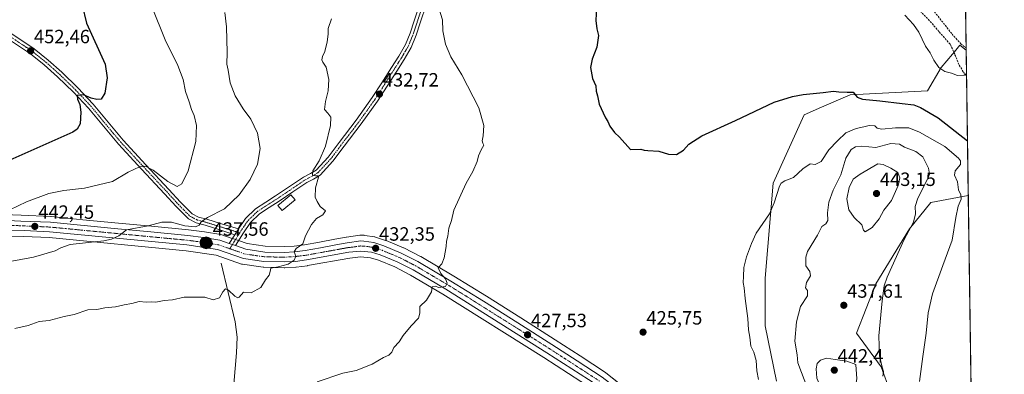
# Model space of a CAD drawing. Units: metres. Extents: x 597019 to 600470, y 4742996 to 4745358.
# Drawn here: x 599944 to 600458, y 4744237 to 4744422 of the extents above; entities that cross this region are included whole.
import ezdxf
from ezdxf.enums import TextEntityAlignment as Align

# ---------------------------------------------------------------- set-up
doc = ezdxf.new("R2010")
doc.units = ezdxf.units.M
doc.header["$MEASUREMENT"] = 0
doc.linetypes.add('TRAZO_Y_PUNTO', pattern=[1, 0.5, -0.25, 0, -0.25])
doc.linetypes.add('TRAZOSX2', pattern=[1.5, 1, -0.5])
for name, color, linetype, lineweight in [('Carretera de calzada única', 19, 'Continuous', 13), ('Carretera de calzada única Cxs', 19, 'Continuous', 13), ('Carretera de calzada única eje', 19, 'TRAZO_Y_PUNTO', 0), ('Carátula', 7, 'Continuous', 5), ('Comarca CxS', 133, 'Continuous', 0), ('Comunidad Autónoma CxS', 142, 'Continuous', 0), ('Corriente artificial lineal', 5, 'TRAZOSX2', 13), ('Corriente natural lineal', 142, 'Continuous', 13), ('Cultivos herbáceos CxS', 92, 'Continuous', 0), ('Curva de nivel maestra', 36, 'Continuous', 30), ('Curva de nivel normal', 36, 'Continuous', 0), ('Edificación', 1, 'Continuous', 13), ('Edificación Cxs', 1, 'Continuous', 13), ('Entidad de ámbito territorial CxS', 92, 'Continuous', 0), ('Municipio CxS', 142, 'Continuous', 0), ('Núcleo urbano', 19, 'Continuous', 0), ('Núcleo urbano CxS', 19, 'Continuous', 0), ('Pista no pavimentada', 254, 'Continuous', 13), ('Pista no pavimentada Cxs', 254, 'Continuous', 0), ('Pista pavimentada eje', 135, 'TRAZO_Y_PUNTO', 0), ('Provincia CxS', 1, 'Continuous', 0), ('Punto de cota en terreno', 7, 'Continuous', 0), ('Punto kilométrico de carretera', 7, 'Continuous', 0), ('Rótulo de punto de cota en terreno', 19, 'Continuous', 0), ('Senda', 19, 'TRAZOSX2', 0), ('Suelo desnudo', 252, 'Continuous', 0), ('Suelo desnudo CxS', 43, 'Continuous', 0)]:
    doc.layers.add(name, color=color, linetype=linetype, lineweight=lineweight)
doc.styles.add('Arial', font='txt', dxfattribs={"height": 0.2})

# ---------------------------------------------------------------- blocks, each defined once
blk = doc.blocks.new('*U160')
at = {"layer": 'Cultivos herbáceos CxS', "color": 92, "linetype": 'Continuous', "lineweight": 0}
for points in [[(600435.53, 4744558.34, 425.85), (600437.76, 4744405.73, 418.65), (600434.47, 4744408.24, 418.79), (600433.1, 4744406.61, 418.9), (600430.89, 4744404, 419.11), (600430.61, 4744403.68, 419.1), (600424.65, 4744396.63, 419.99), (600417.51, 4744384.58, 422.9), (600377.33, 4744382.35, 424.95), (600362.29, 4744375.94, 425.62), (600353.23, 4744372.08, 426), (600337.16, 4744336.37, 429.18), (600332.95, 4744286.93, 431.09), (600332.95, 4744262.12, 430.92), (600338.83, 4744233.23, 430.92)], [(600257.54, 4744231.61, 424.78), (600249.92, 4744237.68, 425.13), (600249.69, 4744237.84, 425.14), (600236.5, 4744246.45, 425.96), (600223.43, 4744254.84, 426.64), (600205.55, 4744266.19, 427.68), (600187.62, 4744277.55, 428.45), (600170.65, 4744287.95, 429.37), (600153.4, 4744298.15, 430.46), (600153.26, 4744298.23, 430.46), (600144.62, 4744302.66, 431.22), (600144.4, 4744302.76, 431.23), (600135.29, 4744306.53, 431.95), (600135.17, 4744306.58, 431.96), (600135.09, 4744306.61, 431.97), (600129.86, 4744308.36, 432.54), (600129.43, 4744308.46, 432.58), (600129.35, 4744308.48, 432.58), (600124.24, 4744309.23, 432.96), (600123.98, 4744309.26, 432.97), (600122.28, 4744309.36, 433.1), (600122.1, 4744309.36, 433.11), (600121.65, 4744309.33, 433.14), (600114.65, 4744308.27, 433.58), (600114.57, 4744308.25, 433.59), (600108.63, 4744307.18, 434.03), (600100.56, 4744305.71, 434.43), (600092.72, 4744304.3, 434.73), (600087.4, 4744303.64, 435.15), (600082.16, 4744303.34, 435.55), (600072.3, 4744303.55, 436.31), (600062.91, 4744304.9, 436.65), (600057.83, 4744306.69, 437.05), (600056.84, 4744307.04, 437.09), (600054.58, 4744307.82, 437.21), (600049.67, 4744309.52, 437.59), (600049.2, 4744309.64, 437.64), (600040.72, 4744311.09, 438.64), (600040.59, 4744311.11, 438.66), (600032.38, 4744312.15, 439.3), (600032.28, 4744312.16, 439.3), (600013.04, 4744313.97, 439.88), (599993.91, 4744315.78, 440.93), (599977.3, 4744317.39, 442.08), (599960.68, 4744319, 442.54), (599960.52, 4744319.01, 442.54), (599945.05, 4744319.67, 443.25), (599931.46, 4744320.31, 444.62)], [(599913.64, 4744308.84, 443.51), (599946.54, 4744308.68, 441.69), (599959.68, 4744308.07, 441.46), (600031.08, 4744301.24, 437.5), (600046.74, 4744298.9, 436.57), (600059.99, 4744294.27, 435.91), (600060.46, 4744294.15, 435.86), (600060.55, 4744294.13, 435.85), (600071.21, 4744292.6, 435.33), (600071.58, 4744292.57, 435.31), (600082.27, 4744292.35, 434.88), (600082.47, 4744292.36, 434.87), (600088.29, 4744292.69, 434.47), (600088.49, 4744292.7, 434.46), (600094.29, 4744293.42, 434.23), (600094.45, 4744293.45, 434.23), (600116.39, 4744297.42, 432.64), (600122.02, 4744298.03, 432.26), (600127.15, 4744297.55, 432.02), (600131.31, 4744296.28, 431.79), (600139.9, 4744292.74, 431.33), (600148.03, 4744288.56, 430.73), (600164.97, 4744278.55, 429.46), (600217.53, 4744245.58, 427.04), (600243.36, 4744228.86, 424.77)], [(600398.07, 4744227.92, 433.71), (600393.47, 4744240.8, 434.79), (600380.59, 4744258.28, 437.38), (600390.71, 4744284.04, 436.3), (600408.19, 4744312.56, 434.84), (600419.23, 4744326.36, 432.9), (600438.86, 4744329.99, 429.07), (600438.86, 4744329.99, 429.07), (600446.26, 4743823.06, 409.6)]]:
    blk.add_polyline3d(points, dxfattribs=at)
blk = doc.blocks.new('*U183')
at = {"layer": 'Curva de nivel normal', "color": 36, "linetype": 'Continuous', "lineweight": 0}
blk.add_polyline3d([(600106.82, 4744422.04, 435), (600105.16, 4744416.98, 435), (600105.12, 4744414.04, 435), (600104.62, 4744410.07, 435), (600103.38, 4744405.07, 435), (600102.21, 4744402.4, 435), (600101.78, 4744400.6, 435), (600102.31, 4744399.48, 435), (600104.04, 4744396.87, 435), (600105.54, 4744390.4, 435), (600105.17, 4744384.56, 435), (600103.8, 4744378.9, 435), (600103.21, 4744374.81, 435), (600105.04, 4744372.8, 435), (600106.52, 4744370.78, 435), (600106.36, 4744366.48, 435), (600103.67, 4744355.64, 435), (600100.49, 4744347.96, 435), (600097.19, 4744342.75, 435), (600096.94, 4744340.6, 435), (600098.49, 4744340.15, 435), (600099.92, 4744340.15, 435), (600100.16, 4744339.49, 435), (600098.5, 4744333.9, 435), (600098.38, 4744329.04, 435), (600099.39, 4744326.8, 435), (600100.95, 4744324.23, 435), (600103.68, 4744322.08, 435), (600102.41, 4744319.96, 435), (600099.07, 4744317.92, 435), (600096.38, 4744314.86, 435), (600093.34, 4744308.95, 435), (600091.97, 4744304.73, 435), (600088.54, 4744302.46, 435), (600087.46, 4744300.61, 435), (600088.2, 4744298.33, 435), (600087.49, 4744296.32, 435), (600084.27, 4744294.23, 435), (600079.03, 4744292.82, 435), (600075.3, 4744292.1, 435), (600074.92, 4744290.4, 435), (600074.4, 4744288.4, 435), (600072.47, 4744285.98, 435), (600070.01, 4744282.05, 435), (600065.07, 4744279.32, 435), (600061.07, 4744279.68, 435), (600058.74, 4744276.94, 435), (600058.06, 4744276.59, 435), (600056.41, 4744277.53, 435), (600053.25, 4744280.71, 435), (600051.7, 4744281.28, 435), (600050.25, 4744279.86, 435), (600048.43, 4744276.63, 435), (600045.15, 4744275.63, 435), (600040.84, 4744277.02, 435), (600036.27, 4744276.96, 435), (600030, 4744277.04, 435), (600024.05, 4744275.71, 435), (600019.68, 4744275.28, 435), (600015.34, 4744274.4, 435), (600012.93, 4744274.53, 435), (600010.22, 4744274.37, 435), (600006.68, 4744274.79, 435), (600002.74, 4744273.73, 435), (599998.74, 4744273.01, 435), (599994.31, 4744272.05, 435), (599988.64, 4744271.54, 435), (599984.51, 4744270.62, 435), (599979.88, 4744270.34, 435), (599972.77, 4744268.06, 435), (599967.58, 4744266.96, 435), (599959.74, 4744264.94, 435), (599954.41, 4744264.33, 435), (599948.74, 4744262.32, 435), (599941.74, 4744260.66, 435)], dxfattribs=at)
blk = doc.blocks.new('*U198')
at = {"layer": 'Curva de nivel normal', "color": 36, "linetype": 'Continuous', "lineweight": 0}
blk.add_polyline3d([(599939.12, 4744322.46, 445), (599947.93, 4744326.7, 445), (599959.45, 4744330.95, 445), (599967.41, 4744332.65, 445), (599978.07, 4744333.74, 445), (599992.74, 4744337.35, 445), (600000.89, 4744342.07, 445), (600006.84, 4744344.85, 445), (600009.93, 4744345.26, 445), (600013.92, 4744343.24, 445), (600021.57, 4744337.19, 445), (600026.36, 4744334.69, 445), (600028.92, 4744336, 445), (600032.19, 4744342.89, 445), (600036.19, 4744358.07, 445), (600036.55, 4744366.4, 445), (600035.24, 4744371.73, 445), (600033.97, 4744374.76, 445), (600032.68, 4744378.8, 445), (600030.76, 4744384.24, 445), (600029.56, 4744390.35, 445), (600026.74, 4744397.73, 445), (600020.17, 4744411.07, 445), (600013.32, 4744427.99, 445)], dxfattribs=at)
blk = doc.blocks.new('*U200')
at = {"layer": 'Curva de nivel normal', "color": 36, "linetype": 'Continuous', "lineweight": 0}
blk.add_polyline3d([(600437.93, 4744393.55, 420), (600436.69, 4744392.75, 420), (600433.27, 4744392.55, 420), (600430.04, 4744393.7, 420), (600426.7, 4744394.58, 420), (600423.51, 4744396.71, 420), (600420.89, 4744400.44, 420), (600418.96, 4744404.29, 420), (600416.46, 4744407.79, 420), (600413.13, 4744415.07, 420), (600410.35, 4744419.13, 420), (600405.71, 4744423.84, 420)], dxfattribs=at)
blk = doc.blocks.new('*U205')
at = {"layer": 'Curva de nivel normal', "color": 36, "linetype": 'Continuous', "lineweight": 0}
blk.add_polyline3d([(600051.27, 4744425.36, 440), (600052.21, 4744417.87, 440), (600052.55, 4744404.54, 440), (600052.38, 4744398.35, 440), (600052.93, 4744395.31, 440), (600054.03, 4744388.67, 440), (600056.68, 4744381.84, 440), (600060.84, 4744375.17, 440), (600064.75, 4744369.74, 440), (600068.28, 4744362.39, 440), (600069.63, 4744354.4, 440), (600068.38, 4744346.37, 440), (600064.46, 4744338.29, 440), (600058.68, 4744330.37, 440), (600051.1, 4744323, 440), (600042.23, 4744318.47, 440), (600038.88, 4744316.33, 440), (600037.83, 4744314.56, 440), (600035.93, 4744313.6, 440), (600030.41, 4744314.22, 440), (600023.41, 4744316.03, 440), (600018.41, 4744316.01, 440), (600011.24, 4744314.12, 440), (600000.07, 4744312.05, 440), (599996, 4744308.95, 440), (599992.14, 4744307.2, 440), (599988.11, 4744306.45, 440), (599970.67, 4744304.4, 440), (599965.74, 4744302.64, 440), (599962.75, 4744301.2, 440), (599951.45, 4744297.88, 440), (599938.25, 4744295.36, 440)], dxfattribs=at)
blk = doc.blocks.new('*U217')
at = {"layer": 'Curva de nivel maestra', "color": 36, "linetype": 'Continuous', "lineweight": 30}
blk.add_polyline3d([(600244.98, 4744428.02, 425), (600244.72, 4744421.11, 425), (600245.15, 4744416.87, 425), (600246.06, 4744413.39, 425), (600245.24, 4744407.31, 425), (600242.75, 4744401.05, 425), (600241.98, 4744396.71, 425), (600243, 4744390.99, 425), (600244.72, 4744387.05, 425), (600244.78, 4744384.27, 425), (600245.58, 4744381.88, 425), (600246.43, 4744377.58, 425), (600248.58, 4744373.13, 425), (600249.64, 4744370.5, 425), (600250.88, 4744368.6, 425), (600252.04, 4744366.12, 425), (600254.43, 4744362.86, 425), (600257.06, 4744360.37, 425), (600262.74, 4744354, 425), (600268.22, 4744354.05, 425), (600269.8, 4744353.61, 425), (600271.78, 4744353.39, 425), (600277.53, 4744353.16, 425), (600282.6, 4744351.58, 425), (600286.74, 4744351.33, 425), (600290.41, 4744353.67, 425), (600293.18, 4744356.68, 425), (600299.85, 4744361.08, 425), (600317.44, 4744369.07, 425), (600337.61, 4744378.6, 425), (600347.18, 4744381.59, 425), (600352.83, 4744382.67, 425), (600363.18, 4744383.56, 425), (600368.62, 4744384.36, 425), (600371.35, 4744383.94, 425), (600375.66, 4744383.89, 425), (600378.75, 4744383.74, 425), (600380.88, 4744381.21, 425), (600383.76, 4744380.08, 425), (600392.7, 4744379.36, 425), (600404.33, 4744377.83, 425), (600410.5, 4744377.2, 425), (600413.94, 4744375.91, 425), (600423.16, 4744370.48, 425), (600438.45, 4744358.39, 425)], dxfattribs=at)
blk = doc.blocks.new('5PATER')
at = {"layer": 'Carátula', "linetype": 'Continuous', "lineweight": 5}
h = blk.add_hatch(color=250, dxfattribs=at)
edge = h.paths.add_edge_path()
edge.add_ellipse((0, 0.01), major_axis=(-1.33, -1.34), ratio=0.999422, start_angle=0, end_angle=360)
blk = doc.blocks.new('5HITCA')
at = {"layer": 'Carátula', "linetype": 'Continuous', "lineweight": 5}
h = blk.add_hatch(color=1, dxfattribs=at)
edge = h.paths.add_edge_path()
edge.add_arc((0, 0), 3.1, 0.0011, 360.0011)
at = {"layer": 'Carátula', "color": 250, "linetype": 'Continuous', "lineweight": 5}
blk.add_circle((0, 0, 0), 3.1, dxfattribs=at)

msp = doc.modelspace()

# ---------------------------------------------------------------- linework, layer by layer
at = {"layer": 'Carretera de calzada única', "color": 19, "linetype": 'Continuous', "lineweight": 13}
for points in [[(599931.32, 4744317.31, 443.84), (599944.92, 4744316.67, 442.87), (599960.39, 4744316.01, 442.23), (599993.62, 4744312.79, 440.15), (600012.76, 4744310.98, 439.53), (600032, 4744309.17, 438.33), (600040.21, 4744308.13, 437.74), (600048.69, 4744306.68, 437.37), (600053.61, 4744304.98, 437.1)], [(600245.12, 4744231.29, 425.05), (600219.14, 4744248.11, 426.81), (600166.53, 4744281.11, 429.68), (600149.48, 4744291.19, 430.85), (600141.16, 4744295.47, 431.38), (600132.32, 4744299.11, 431.77), (600127.73, 4744300.51, 432.2), (600122, 4744301.05, 432.57), (600115.96, 4744300.39, 432.89), (600093.92, 4744296.4, 434.5), (600088.12, 4744295.68, 434.69), (600082.3, 4744295.35, 435.04), (600071.64, 4744295.57, 435.59), (600060.98, 4744297.1, 436.24), (600047.46, 4744301.83, 437.03), (600031.44, 4744304.22, 437.91), (599959.89, 4744311.06, 441.81), (599946.62, 4744311.68, 442.35), (599913.55, 4744311.84, 444.2)], [(600053.61, 4744304.98, 437.1), (600055.85, 4744304.21, 436.96), (600056.83, 4744303.87, 436.88)], [(600056.83, 4744303.87, 436.88), (600062.19, 4744301.97, 436.41), (600072.05, 4744300.55, 436.05), (600082.21, 4744300.34, 435.38), (600087.67, 4744300.65, 435.04), (600093.17, 4744301.33, 434.69), (600101.1, 4744302.76, 434.24), (600109.16, 4744304.23, 433.86), (600115.1, 4744305.3, 433.45), (600122.1, 4744306.36, 433.02), (600123.8, 4744306.26, 432.91), (600128.91, 4744305.51, 432.56), (600134.14, 4744303.76, 432.28), (600143.25, 4744299.99, 431.44), (600151.89, 4744295.56, 430.76), (600169.1, 4744285.38, 429.66), (600186.03, 4744275, 428.73), (600203.94, 4744263.66, 427.77), (600221.82, 4744252.31, 426.79), (600234.87, 4744243.93, 426), (600248.05, 4744235.33, 425.17), (600251.83, 4744232.32, 424.93)]]:
    msp.add_polyline3d(points, dxfattribs=at)
at = {"layer": 'Carretera de calzada única Cxs', "color": 19, "linetype": 'Continuous', "lineweight": 13}
for points in [[(599931.32, 4744317.31, 443.84), (599944.92, 4744316.67, 442.87), (599960.39, 4744316.01, 442.23), (599993.62, 4744312.79, 440.15), (600012.76, 4744310.98, 439.53), (600032, 4744309.17, 438.33), (600040.21, 4744308.13, 437.74), (600048.69, 4744306.68, 437.37), (600053.61, 4744304.98, 437.1), (600055.85, 4744304.21, 436.96), (600056.83, 4744303.87, 436.88), (600062.19, 4744301.97, 436.41), (600072.05, 4744300.55, 436.05), (600082.21, 4744300.34, 435.38), (600087.67, 4744300.65, 435.04), (600093.17, 4744301.33, 434.69), (600101.1, 4744302.76, 434.24), (600109.16, 4744304.23, 433.86), (600115.1, 4744305.3, 433.45), (600122.1, 4744306.36, 433.02), (600123.8, 4744306.26, 432.91), (600128.91, 4744305.51, 432.56), (600134.14, 4744303.76, 432.28), (600143.25, 4744299.99, 431.44), (600151.89, 4744295.56, 430.76), (600169.1, 4744285.38, 429.66), (600186.03, 4744275, 428.73), (600203.94, 4744263.66, 427.77), (600221.82, 4744252.31, 426.79), (600234.87, 4744243.93, 426), (600248.05, 4744235.33, 425.17)], [(600245.12, 4744231.29, 425.05), (600219.14, 4744248.11, 426.81), (600166.53, 4744281.11, 429.68), (600149.48, 4744291.19, 430.85), (600141.16, 4744295.47, 431.38), (600132.32, 4744299.11, 431.77), (600127.73, 4744300.51, 432.2), (600122, 4744301.05, 432.57), (600115.96, 4744300.39, 432.89), (600093.92, 4744296.4, 434.5), (600088.12, 4744295.68, 434.69), (600082.3, 4744295.35, 435.04), (600071.64, 4744295.57, 435.59), (600060.98, 4744297.1, 436.24), (600047.46, 4744301.83, 437.03), (600031.44, 4744304.22, 437.91), (599959.89, 4744311.06, 441.81), (599946.62, 4744311.68, 442.35), (599913.55, 4744311.84, 444.2)]]:
    msp.add_polyline3d(points, dxfattribs=at)
at = {"layer": 'Carretera de calzada única eje', "color": 19, "linetype": 'TRAZO_Y_PUNTO', "lineweight": 0}
for points in [[(599938.98, 4744314.49, 443.16), (599945.78, 4744314.17, 442.79), (599953.51, 4744313.84, 442.38), (599960.14, 4744313.52, 442.05), (599968.46, 4744312.73, 441.5), (599976.76, 4744311.92, 441.01), (600012.53, 4744308.5, 439.26), (600022.1, 4744307.59, 438.63), (600031.73, 4744306.68, 438.03), (600035.82, 4744306.17, 437.81), (600043.82, 4744304.98, 437.47), (600048.07, 4744304.25, 437.28), (600050.53, 4744303.4, 437.14), (600051.64, 4744303.01, 437.08), (600053.87, 4744302.24, 436.94)], [(600053.87, 4744302.24, 436.94), (600058.67, 4744300.58, 436.6), (600061.58, 4744299.54, 436.42), (600066.91, 4744298.76, 436.2), (600071.83, 4744298.06, 435.82), (600077.17, 4744297.94, 435.55), (600082.25, 4744297.84, 435.23), (600087.89, 4744298.17, 434.95), (600090.8, 4744298.51, 434.85), (600093.55, 4744298.85, 434.7), (600097.51, 4744299.58, 434.44), (600108.53, 4744301.57, 433.62), (600112.57, 4744302.31, 433.42), (600115.53, 4744302.84, 433.26), (600118.55, 4744303.17, 433.08), (600122.05, 4744303.71, 432.89), (600122.89, 4744303.65, 432.84), (600125.76, 4744303.39, 432.65), (600128.32, 4744303.01, 432.48), (600130.94, 4744302.14, 432.23), (600133.23, 4744301.43, 432.07), (600137.64, 4744299.6, 431.81), (600142.21, 4744297.73, 431.53), (600146.51, 4744295.51, 431.21), (600150.67, 4744293.38, 431.02), (600159.28, 4744288.29, 430.43), (600167.82, 4744283.25, 429.88), (600176.28, 4744278.06, 429.39), (600185.23, 4744272.39, 428.84), (600211.53, 4744255.89, 427.33), (600220.48, 4744250.21, 426.81), (600227.01, 4744246.01, 426.44), (600240, 4744237.6, 425.57), (600246.57, 4744233.31, 425.21)]]:
    msp.add_polyline3d(points, dxfattribs=at)
at = {"layer": 'Comarca CxS', "color": 133, "linetype": 'Continuous', "lineweight": 0}
msp.add_polyline3d([(600457.62, 4743044.48, 408.55), (597052.28, 4742995.63, 654.89), (597019.64, 4745309.04, 454.94), (600423.86, 4745357.91, 432.88), (600457.62, 4743044.48, 408.55)], close=True, dxfattribs=at)
msp.add_polyline3d([(600457.62, 4743044.48, 408.55), (597052.28, 4742995.63, 654.89), (597019.64, 4745309.04, 454.94), (600423.86, 4745357.91, 432.88), (600457.62, 4743044.48, 408.55)], close=True, dxfattribs=at)
at = {"layer": 'Comunidad Autónoma CxS', "color": 142, "linetype": 'Continuous', "lineweight": 0}
msp.add_polyline3d([(600457.62, 4743044.48, 408.55), (597052.28, 4742995.63, 654.89), (597019.64, 4745309.04, 454.94), (600423.86, 4745357.91, 432.88), (600457.62, 4743044.48, 408.55)], close=True, dxfattribs=at)
msp.add_polyline3d([(600457.62, 4743044.48, 408.55), (597052.28, 4742995.63, 654.89), (597019.64, 4745309.04, 454.94), (600423.86, 4745357.91, 432.88), (600457.62, 4743044.48, 408.55)], close=True, dxfattribs=at)
at = {"layer": 'Corriente artificial lineal', "color": 5, "linetype": 'TRAZOSX2', "lineweight": 13}
msp.add_polyline3d([(600415.6, 4744432.73, 419.22), (600430.37, 4744414.11, 418.81), (600434.88, 4744409.04, 418.77), (600437.74, 4744406.83, 418.68)], dxfattribs=at)
at = {"layer": 'Corriente natural lineal', "color": 142, "linetype": 'Continuous', "lineweight": 13}
msp.add_polyline3d([(600049.33, 4744294.8, 436.21), (600056.67, 4744264.1, 433.38), (600057.66, 4744256.1, 432.68), (600057.35, 4744247.99, 431.89), (600055.95, 4744231.68, 430.34)], dxfattribs=at)
at = {"layer": 'Cultivos herbáceos CxS', "color": 92, "linetype": 'Continuous', "lineweight": 0}
for points in [[(600435.53, 4744558.35, 425.85), (600437.04, 4744454.71, 419.84), (600437.07, 4744452.93, 419.78), (600437.09, 4744451.16, 419.65), (600437.45, 4744426.7, 418.8), (600437.74, 4744406.83, 418.68), (600437.75, 4744405.73, 418.65)], [(600338.83, 4744233.23, 430.92), (600332.95, 4744262.12, 430.92), (600332.95, 4744286.93, 431.09), (600337.16, 4744336.37, 429.18), (600353.23, 4744372.08, 426), (600362.29, 4744375.94, 425.62), (600377.33, 4744382.35, 424.95), (600417.51, 4744384.58, 422.9), (600424.65, 4744396.63, 419.99), (600430.61, 4744403.68, 419.1), (600430.89, 4744404, 419.11), (600431.35, 4744404.54, 419.12), (600433.1, 4744406.61, 418.9), (600434.47, 4744408.24, 418.79), (600437.75, 4744405.73, 418.65)], [(600438.86, 4744329.99, 429.07), (600419.23, 4744326.36, 432.9), (600408.19, 4744312.56, 434.84), (600390.71, 4744284.04, 436.3), (600380.59, 4744258.28, 437.38), (600393.47, 4744240.8, 434.79), (600398.07, 4744227.92, 433.71)], [(600438.86, 4744329.99, 429.07), (600446.26, 4743823.06, 409.6)], [(599931.46, 4744320.31, 444.62), (599945.05, 4744319.67, 443.25), (599960.52, 4744319.01, 442.54), (599960.68, 4744319, 442.54), (599977.3, 4744317.39, 442.08), (599993.91, 4744315.78, 440.93), (600013.04, 4744313.97, 439.88), (600032.28, 4744312.16, 439.3), (600032.38, 4744312.15, 439.3), (600040.59, 4744311.11, 438.66), (600040.72, 4744311.09, 438.64), (600049.2, 4744309.64, 437.64), (600049.67, 4744309.52, 437.59), (600054.58, 4744307.82, 437.21), (600055.23, 4744307.6, 437.17), (600056.84, 4744307.04, 437.09), (600056.84, 4744307.04, 437.09), (600057.83, 4744306.69, 437.05), (600058.44, 4744306.47, 437.02), (600062.91, 4744304.9, 436.65), (600072.3, 4744303.55, 436.31), (600082.16, 4744303.34, 435.55), (600087.4, 4744303.64, 435.15), (600092.72, 4744304.3, 434.73), (600100.56, 4744305.71, 434.43), (600108.62, 4744307.18, 434.03), (600114.57, 4744308.25, 433.59), (600114.65, 4744308.27, 433.58), (600121.65, 4744309.33, 433.14), (600122.1, 4744309.36, 433.11), (600122.28, 4744309.36, 433.1), (600123.98, 4744309.26, 432.97), (600124.24, 4744309.23, 432.96), (600129.35, 4744308.48, 432.58), (600129.43, 4744308.47, 432.58), (600129.86, 4744308.36, 432.54), (600135.09, 4744306.61, 431.97), (600135.17, 4744306.58, 431.96), (600135.29, 4744306.53, 431.95), (600144.4, 4744302.76, 431.23), (600144.62, 4744302.66, 431.22), (600153.26, 4744298.23, 430.46), (600153.4, 4744298.15, 430.46), (600170.65, 4744287.95, 429.37), (600187.62, 4744277.55, 428.45), (600205.55, 4744266.19, 427.68), (600223.43, 4744254.84, 426.64), (600236.5, 4744246.45, 425.96), (600249.69, 4744237.84, 425.14), (600249.92, 4744237.68, 425.13), (600255.61, 4744233.14, 424.83)], [(600243.36, 4744228.86, 424.77), (600217.53, 4744245.58, 427.04), (600164.97, 4744278.55, 429.46), (600148.03, 4744288.56, 430.73), (600139.9, 4744292.74, 431.33), (600131.31, 4744296.28, 431.79), (600127.15, 4744297.55, 432.02), (600122.02, 4744298.04, 432.26), (600116.39, 4744297.42, 432.64), (600094.45, 4744293.45, 434.23), (600094.29, 4744293.42, 434.23), (600088.49, 4744292.7, 434.46), (600088.29, 4744292.69, 434.47), (600082.47, 4744292.36, 434.87), (600082.27, 4744292.35, 434.88), (600071.58, 4744292.57, 435.31), (600071.21, 4744292.6, 435.33), (600060.55, 4744294.13, 435.85), (600060.46, 4744294.15, 435.86), (600059.99, 4744294.27, 435.91), (600046.74, 4744298.91, 436.57), (600031.08, 4744301.24, 437.5), (599959.68, 4744308.07, 441.46), (599946.54, 4744308.68, 441.69), (599913.63, 4744308.84, 443.51)]]:
    msp.add_polyline3d(points, dxfattribs=at)
at = {"layer": 'Curva de nivel maestra', "color": 36, "linetype": 'Continuous', "lineweight": 30}
msp.add_polyline3d([(599974.7, 4744438.62, 450), (599979.15, 4744419.73, 450), (599988.92, 4744398.4, 450), (599989.99, 4744391.31, 450), (599988.66, 4744383.3, 450), (599986.74, 4744380.2, 450), (599984.62, 4744379.95, 450), (599981.66, 4744380.73, 450), (599977.62, 4744382.5, 450), (599974.22, 4744382.16, 450), (599974.47, 4744380.25, 450), (599975.67, 4744377.41, 450), (599976.28, 4744373.42, 450), (599975.77, 4744367.26, 450), (599974.28, 4744364.48, 450), (599971.97, 4744363.06, 450), (599937.58, 4744347.68, 450)], dxfattribs=at)
at = {"layer": 'Curva de nivel normal', "color": 36, "linetype": 'Continuous', "lineweight": 0}
for points in [[(600162.86, 4744427.52, 430), (600164.76, 4744421.47, 430), (600164.89, 4744415.83, 430), (600166.34, 4744408.74, 430), (600169.16, 4744402.25, 430), (600174.77, 4744392.77, 430), (600183.67, 4744375.66, 430), (600186.27, 4744366.38, 430), (600186.01, 4744361.03, 430), (600185.48, 4744358.53, 430), (600185.7, 4744357.25, 430), (600186.26, 4744356.12, 430), (600184.85, 4744353.78, 430), (600183.55, 4744350.66, 430), (600182.84, 4744347.73, 430), (600180.56, 4744342.47, 430), (600177.16, 4744336.35, 430), (600170.71, 4744322.4, 430), (600169.38, 4744316.9, 430), (600168.04, 4744313.05, 430), (600167.56, 4744308.84, 430), (600166.74, 4744306.23, 430), (600166.62, 4744303.48, 430), (600165.63, 4744297.43, 430), (600164.35, 4744294.4, 430), (600162.47, 4744292.22, 430), (600163.85, 4744289.36, 430), (600166.36, 4744286.56, 430), (600167.2, 4744284.4, 430), (600166.27, 4744282.65, 430), (600162.86, 4744282.14, 430), (600160.97, 4744282.68, 430), (600159.29, 4744282.33, 430), (600158.96, 4744279.87, 430), (600156.41, 4744275.42, 430), (600152.97, 4744272.16, 430), (600153, 4744268.73, 430), (600152.2, 4744266.07, 430), (600148.4, 4744262.07, 430), (600144.18, 4744256.99, 430), (600142.19, 4744253.78, 430), (600139.41, 4744250.75, 430), (600138.41, 4744248.42, 430), (600136.74, 4744246.73, 430), (600134.07, 4744245.68, 430), (600128.07, 4744242.1, 430), (600119.74, 4744238.78, 430), (600112.74, 4744237.49, 430), (600099.41, 4744232.99, 430)], [(600413.43, 4744233.07, 430), (600415.08, 4744246.07, 430), (600416.82, 4744258.24, 430), (600417.94, 4744268.88, 430), (600420.24, 4744278.72, 430), (600425.65, 4744293.52, 430), (600430.42, 4744306.68, 430), (600432.36, 4744318.52, 430), (600433.61, 4744324.35, 430), (600435.14, 4744328.07, 430), (600434.95, 4744330.4, 430), (600433.76, 4744332.87, 430), (600433.18, 4744337.05, 430), (600431.7, 4744340.58, 430), (600432.04, 4744342.83, 430), (600434.7, 4744346.07, 430), (600434.81, 4744348.01, 430), (600433.79, 4744349.38, 430), (600426.64, 4744355.52, 430), (600413.36, 4744363.02, 430), (600407.88, 4744365.27, 430), (600400.93, 4744365.26, 430), (600393.83, 4744364.47, 430), (600391.42, 4744365.06, 430), (600390.2, 4744366.23, 430), (600387.24, 4744366.43, 430), (600384.45, 4744365.68, 430), (600380.41, 4744364.94, 430), (600375.07, 4744362.57, 430), (600370.63, 4744358.46, 430), (600366.17, 4744353.73, 430), (600362.1, 4744347.62, 430), (600358.94, 4744346.08, 430), (600356.41, 4744346.42, 430), (600352.56, 4744343.85, 430), (600347.68, 4744339.28, 430), (600343.22, 4744337.61, 430), (600341.34, 4744336.42, 430), (600340.45, 4744334.77, 430), (600337.63, 4744326.11, 430), (600335.26, 4744320.4, 430), (600328.32, 4744310.33, 430), (600325.77, 4744304.94, 430), (600323.14, 4744297.99, 430), (600321.8, 4744292.42, 430), (600321.71, 4744287.81, 430), (600321.55, 4744284.58, 430), (600322.04, 4744281.97, 430), (600322.55, 4744276.35, 430), (600323.99, 4744265.86, 430), (600324.28, 4744259.99, 430), (600324.92, 4744256.25, 430), (600325.52, 4744251.51, 430), (600327, 4744248.35, 430), (600328.28, 4744244.04, 430), (600328.57, 4744238.59, 430), (600329.49, 4744234.22, 430)], [(600394.21, 4744235.81, 435), (600394.61, 4744238.27, 435), (600393.96, 4744240.62, 435), (600392.63, 4744246.46, 435), (600392.28, 4744256.96, 435), (600393.91, 4744275.08, 435), (600394.99, 4744282.95, 435), (600396.47, 4744287.46, 435), (600405.38, 4744307, 435), (600410.29, 4744316.06, 435), (600411.34, 4744320.44, 435), (600411.16, 4744324.24, 435), (600412.62, 4744328.51, 435), (600417.78, 4744338.82, 435), (600418.58, 4744341.1, 435), (600418.14, 4744344.23, 435), (600415.07, 4744350.15, 435), (600411.57, 4744352.94, 435), (600405.51, 4744355.17, 435), (600402.96, 4744356.65, 435), (600398.41, 4744356.99, 435), (600390.67, 4744355.05, 435), (600383.32, 4744355.6, 435), (600379.98, 4744355.41, 435), (600377.8, 4744353.92, 435), (600374.92, 4744349.4, 435), (600372.42, 4744340.73, 435), (600368.42, 4744332.73, 435), (600366.09, 4744326.48, 435), (600365.42, 4744321.03, 435), (600365.59, 4744316.94, 435), (600364.53, 4744315.27, 435), (600362.55, 4744313.87, 435), (600360.22, 4744309.4, 435), (600355.1, 4744300.73, 435), (600354.15, 4744297.87, 435), (600354.07, 4744293.4, 435), (600356.28, 4744290.4, 435), (600356.64, 4744288.07, 435), (600354.43, 4744284.58, 435), (600354.02, 4744281.83, 435), (600354.98, 4744280.43, 435), (600354.96, 4744277.78, 435), (600351.4, 4744272.14, 435), (600349.24, 4744264.22, 435), (600348.4, 4744254.18, 435), (600349.6, 4744246.91, 435), (600350.06, 4744242.73, 435), (600355.18, 4744229.07, 435)], [(600385.16, 4744311, 440), (600388.71, 4744313.28, 440), (600392.36, 4744317.9, 440), (600394.87, 4744322.34, 440), (600398.73, 4744327.4, 440), (600402.35, 4744335.19, 440), (600403.22, 4744339.17, 440), (600402.03, 4744341.94, 440), (600398.42, 4744344.26, 440), (600394.54, 4744346.16, 440), (600391.72, 4744346.4, 440), (600382.41, 4744341.14, 440), (600378.84, 4744338.47, 440), (600376.68, 4744334.14, 440), (600375.51, 4744328.32, 440), (600376.49, 4744322.48, 440), (600379.28, 4744318.5, 440), (600383.38, 4744314.64, 440), (600384.13, 4744311.87, 440), (600385.16, 4744311, 440)], [(600375.01, 4744222.13, 440), (600377.25, 4744222.73, 440), (600379.16, 4744226.04, 440), (600380.66, 4744234.41, 440), (600380.22, 4744241.88, 440), (600375.5, 4744243.73, 440), (600369.53, 4744244.59, 440), (600364.87, 4744245.16, 440), (600361.82, 4744244.26, 440), (600360.01, 4744242.4, 440), (600359.52, 4744239.73, 440), (600359.95, 4744234.82, 440), (600361.42, 4744231.25, 440), (600364.28, 4744229.27, 440), (600368.9, 4744227.13, 440), (600371.46, 4744224.54, 440), (600373.5, 4744222.66, 440), (600375.01, 4744222.13, 440)]]:
    msp.add_polyline3d(points, dxfattribs=at)
at = {"layer": 'Edificación', "color": 1, "linetype": 'Continuous', "lineweight": 13}
msp.add_polyline3d([(600087.94, 4744327.66, 436.39), (600081.14, 4744322.16, 436.64), (600078.94, 4744324.86, 436.89), (600085.73, 4744330.37, 435.75), (600087.94, 4744327.66, 436.39)], dxfattribs=at)
at = {"layer": 'Edificación Cxs', "color": 1, "linetype": 'Continuous', "lineweight": 13}
msp.add_polyline3d([(600087.94, 4744327.66, 436.39), (600081.14, 4744322.16, 436.64), (600078.94, 4744324.86, 436.89), (600085.73, 4744330.37, 435.75), (600087.94, 4744327.66, 436.39)], close=True, dxfattribs=at)
at = {"layer": 'Entidad de ámbito territorial CxS', "color": 92, "linetype": 'Continuous', "lineweight": 0}
msp.add_polyline3d([(599069.94, 4745338.47, 597.63), (600282.85, 4745355.89, 442.3), (600282.97, 4745355.76, 442.28), (600306.96, 4745334.88, 438.99), (600317.83, 4745324.42, 437.94), (600328.69, 4745316.88, 436.4), (600337.93, 4745302.25, 434.47), (600341.94, 4745295.89, 433.88), (600353.34, 4745279.01, 431.47), (600354.92, 4745276.68, 431.3), (600358.79, 4745268.34, 431.05), (600365.51, 4745253.89, 430.8), (600369.27, 4745244.64, 430.59), (600376.07, 4745235.04, 430.31), (600389.68, 4745217.48, 429.03), (600414.11, 4745195.44, 427.51), (600426.37, 4745186.21, 427.18), (600426.37, 4745186.21, 427.18), (600448.38, 4743677.99, 409.54)], dxfattribs=at)
msp.add_polyline3d([(599069.94, 4745338.47, 597.63), (600282.85, 4745355.89, 442.3), (600282.97, 4745355.76, 442.28), (600306.96, 4745334.88, 438.99), (600317.83, 4745324.42, 437.94), (600328.69, 4745316.88, 436.4), (600337.93, 4745302.25, 434.47), (600341.94, 4745295.89, 433.88), (600353.34, 4745279.01, 431.47), (600354.92, 4745276.68, 431.3), (600358.79, 4745268.34, 431.05), (600365.51, 4745253.89, 430.8), (600369.27, 4745244.64, 430.59), (600376.07, 4745235.04, 430.31), (600389.68, 4745217.48, 429.03), (600414.11, 4745195.44, 427.51), (600426.37, 4745186.21, 427.18), (600426.37, 4745186.21, 427.18), (600448.38, 4743677.99, 409.54)], dxfattribs=at)
at = {"layer": 'Municipio CxS', "color": 142, "linetype": 'Continuous', "lineweight": 0}
msp.add_polyline3d([(599069.94, 4745338.47, 597.63), (600282.85, 4745355.89, 442.3), (600282.97, 4745355.76, 442.28), (600306.96, 4745334.88, 438.99), (600317.83, 4745324.42, 437.94), (600328.69, 4745316.88, 436.4), (600337.93, 4745302.25, 434.47), (600341.94, 4745295.89, 433.88), (600353.34, 4745279.01, 431.47), (600354.92, 4745276.68, 431.3), (600358.79, 4745268.34, 431.05), (600365.51, 4745253.89, 430.8), (600369.27, 4745244.64, 430.59), (600376.07, 4745235.04, 430.31), (600389.68, 4745217.48, 429.03), (600414.11, 4745195.44, 427.51), (600426.37, 4745186.21, 427.18), (600426.37, 4745186.21, 427.18), (600457.62, 4743044.48, 408.55), (597052.28, 4742995.63, 654.89)], dxfattribs=at)
msp.add_polyline3d([(599069.94, 4745338.47, 597.63), (600282.85, 4745355.89, 442.3), (600282.97, 4745355.76, 442.28), (600306.96, 4745334.88, 438.99), (600317.83, 4745324.42, 437.94), (600328.69, 4745316.88, 436.4), (600337.93, 4745302.25, 434.47), (600341.94, 4745295.89, 433.88), (600353.34, 4745279.01, 431.47), (600354.92, 4745276.68, 431.3), (600358.79, 4745268.34, 431.05), (600365.51, 4745253.89, 430.8), (600369.27, 4745244.64, 430.59), (600376.07, 4745235.04, 430.31), (600389.68, 4745217.48, 429.03), (600414.11, 4745195.44, 427.51), (600426.37, 4745186.21, 427.18), (600426.37, 4745186.21, 427.18), (600457.62, 4743044.48, 408.55), (597052.28, 4742995.63, 654.89)], dxfattribs=at)
at = {"layer": 'Núcleo urbano', "color": 19, "linetype": 'Continuous', "lineweight": 0}
for points in [[(599931.46, 4744320.31, 444.62), (599945.05, 4744319.67, 443.25), (599960.52, 4744319.01, 442.54), (599960.68, 4744319, 442.54), (599977.3, 4744317.39, 442.08), (599993.91, 4744315.78, 440.93), (600013.04, 4744313.97, 439.88), (600032.28, 4744312.16, 439.3), (600032.38, 4744312.15, 439.3), (600040.59, 4744311.11, 438.66), (600040.72, 4744311.09, 438.64), (600049.2, 4744309.64, 437.64), (600049.67, 4744309.52, 437.59), (600054.58, 4744307.82, 437.21), (600055.23, 4744307.6, 437.17), (600056.84, 4744307.04, 437.09), (600056.84, 4744307.04, 437.09), (600057.83, 4744306.69, 437.05), (600058.44, 4744306.47, 437.02), (600062.91, 4744304.9, 436.65), (600072.3, 4744303.55, 436.31), (600082.16, 4744303.34, 435.55), (600087.4, 4744303.64, 435.15), (600092.72, 4744304.3, 434.73), (600100.56, 4744305.71, 434.43), (600108.62, 4744307.18, 434.03), (600114.57, 4744308.25, 433.59), (600114.65, 4744308.27, 433.58), (600121.65, 4744309.33, 433.14), (600122.1, 4744309.36, 433.11), (600122.28, 4744309.36, 433.1), (600123.98, 4744309.26, 432.97), (600124.24, 4744309.23, 432.96), (600129.35, 4744308.48, 432.58), (600129.43, 4744308.47, 432.58), (600129.86, 4744308.36, 432.54), (600135.09, 4744306.61, 431.97), (600135.17, 4744306.58, 431.96), (600135.29, 4744306.53, 431.95), (600144.4, 4744302.76, 431.23), (600144.62, 4744302.66, 431.22), (600153.26, 4744298.23, 430.46), (600153.4, 4744298.15, 430.46), (600170.65, 4744287.95, 429.37), (600187.62, 4744277.55, 428.45), (600205.55, 4744266.19, 427.68), (600223.43, 4744254.84, 426.64), (600236.5, 4744246.45, 425.96), (600249.69, 4744237.84, 425.14), (600249.92, 4744237.68, 425.13), (600255.61, 4744233.14, 424.83)], [(600243.36, 4744228.86, 424.77), (600217.53, 4744245.58, 427.04), (600164.97, 4744278.55, 429.46), (600148.03, 4744288.56, 430.73), (600139.9, 4744292.74, 431.33), (600131.31, 4744296.28, 431.79), (600127.15, 4744297.55, 432.02), (600122.02, 4744298.04, 432.26), (600116.39, 4744297.42, 432.64), (600094.45, 4744293.45, 434.23), (600094.29, 4744293.42, 434.23), (600088.49, 4744292.7, 434.46), (600088.29, 4744292.69, 434.47), (600082.47, 4744292.36, 434.87), (600082.27, 4744292.35, 434.88), (600071.58, 4744292.57, 435.31), (600071.21, 4744292.6, 435.33), (600060.55, 4744294.13, 435.85), (600060.46, 4744294.15, 435.86), (600059.99, 4744294.27, 435.91), (600046.74, 4744298.91, 436.57), (600031.08, 4744301.24, 437.5), (599959.68, 4744308.07, 441.46), (599946.54, 4744308.68, 441.69), (599913.63, 4744308.84, 443.51)]]:
    msp.add_polyline3d(points, dxfattribs=at)
at = {"layer": 'Núcleo urbano CxS', "color": 19, "linetype": 'Continuous', "lineweight": 0}
for points in [[(599931.46, 4744320.31, 444.62), (599945.05, 4744319.67, 443.25), (599960.52, 4744319.01, 442.54), (599960.68, 4744319, 442.54), (599977.3, 4744317.39, 442.08), (599993.91, 4744315.78, 440.93), (600013.04, 4744313.97, 439.88), (600032.28, 4744312.16, 439.3), (600032.38, 4744312.15, 439.3), (600040.59, 4744311.11, 438.66), (600040.72, 4744311.09, 438.64), (600049.2, 4744309.64, 437.64), (600049.67, 4744309.52, 437.59), (600054.58, 4744307.82, 437.21), (600056.84, 4744307.04, 437.09), (600057.83, 4744306.69, 437.05), (600062.91, 4744304.9, 436.65), (600072.3, 4744303.55, 436.31), (600082.16, 4744303.34, 435.55), (600087.4, 4744303.64, 435.15), (600092.72, 4744304.3, 434.73), (600100.56, 4744305.71, 434.43), (600108.62, 4744307.18, 434.03), (600114.57, 4744308.25, 433.59), (600114.65, 4744308.27, 433.58), (600121.65, 4744309.33, 433.14), (600122.1, 4744309.36, 433.11), (600122.28, 4744309.36, 433.1), (600123.98, 4744309.26, 432.97), (600124.24, 4744309.23, 432.96), (600129.35, 4744308.48, 432.58), (600129.43, 4744308.46, 432.58), (600129.86, 4744308.36, 432.54), (600135.09, 4744306.61, 431.97), (600135.17, 4744306.58, 431.96), (600135.29, 4744306.53, 431.95), (600144.4, 4744302.76, 431.23), (600144.62, 4744302.66, 431.22), (600153.26, 4744298.23, 430.46), (600153.4, 4744298.15, 430.46), (600170.65, 4744287.95, 429.37), (600187.62, 4744277.55, 428.45), (600205.55, 4744266.19, 427.68), (600223.43, 4744254.84, 426.64), (600236.5, 4744246.45, 425.96), (600249.69, 4744237.84, 425.14), (600249.92, 4744237.68, 425.13), (600257.54, 4744231.61, 424.78)], [(600243.36, 4744228.86, 424.77), (600217.53, 4744245.58, 427.04), (600164.97, 4744278.55, 429.46), (600148.03, 4744288.56, 430.73), (600139.9, 4744292.74, 431.33), (600131.31, 4744296.28, 431.79), (600127.15, 4744297.55, 432.02), (600122.02, 4744298.03, 432.26), (600116.39, 4744297.42, 432.64), (600094.45, 4744293.45, 434.23), (600094.29, 4744293.42, 434.23), (600088.49, 4744292.7, 434.46), (600088.29, 4744292.69, 434.47), (600082.47, 4744292.36, 434.87), (600082.27, 4744292.35, 434.88), (600071.58, 4744292.57, 435.31), (600071.21, 4744292.6, 435.33), (600060.55, 4744294.13, 435.85), (600060.46, 4744294.15, 435.86), (600059.99, 4744294.27, 435.91), (600046.74, 4744298.9, 436.57), (600031.08, 4744301.24, 437.5), (599959.68, 4744308.07, 441.46), (599946.54, 4744308.68, 441.69), (599913.64, 4744308.84, 443.51)]]:
    msp.add_polyline3d(points, dxfattribs=at)
at = {"layer": 'Pista no pavimentada', "color": 254, "linetype": 'Continuous', "lineweight": 13}
for points in [[(599881.34, 4744469.21, 464.5), (599884.9, 4744465.97, 463.45), (599890.27, 4744459.85, 462.1), (599895.21, 4744453.9, 460.8), (599903.8, 4744444.18, 458.83), (599912.71, 4744434.56, 457.22), (599920.96, 4744427.35, 456), (599929.84, 4744420.92, 454.92), (599940.77, 4744413.81, 453.75), (599951.79, 4744406.47, 452.65), (599959.24, 4744400.51, 451.83), (599966.31, 4744394.17, 451.11), (599974.64, 4744386.09, 450.35), (599982.63, 4744377.64, 449.5), (599990.49, 4744368.1, 448.35), (599998.28, 4744358.78, 447.14), (600010.16, 4744345.95, 445.31), (600022.16, 4744333.1, 443.24), (600028.2, 4744326.46, 442.27), (600034.18, 4744320.45, 440.97), (600037.53, 4744318.73, 440.33), (600041.83, 4744317.59, 439.79), (600049.54, 4744315.23, 438.56), (600058.34, 4744312.61, 437.48)], [(600056.44, 4744309.56, 437.27), (600048.59, 4744312.13, 438.13), (600040.93, 4744314.47, 439.57), (600036.36, 4744315.68, 440.18), (600032.25, 4744317.8, 440.61), (600025.85, 4744324.22, 441.72), (600019.77, 4744330.9, 442.65), (600007.79, 4744343.74, 444.76), (599995.85, 4744356.64, 446.65), (599987.99, 4744366.02, 448.06), (599980.19, 4744375.49, 449.41), (599972.33, 4744383.81, 450.16), (599964.1, 4744391.79, 451.14), (599957.15, 4744398.03, 451.75), (599949.88, 4744403.85, 452.51), (599938.99, 4744411.09, 453.83), (599928, 4744418.24, 454.99), (599918.94, 4744424.81, 455.88), (599910.44, 4744432.23, 457.17), (599901.4, 4744442, 458.98), (599899.88, 4744443.73, 459.22)], [(600156.41, 4744429.63, 430.67), (600153.18, 4744419.9, 430.91), (600151.02, 4744413.44, 431.25), (600148.44, 4744407.13, 431.5), (600144.81, 4744400.87, 431.84), (600140.9, 4744394.79, 432.07), (600135.94, 4744386.92, 432.41), (600130.9, 4744379.11, 432.58), (600122.4, 4744367.24, 433.03), (600113.51, 4744355.64, 433.64), (600107.63, 4744347.82, 434.14), (600100.97, 4744340.65, 434.66), (600097.55, 4744338.55, 434.96), (600093.99, 4744336.68, 435.25), (600086.76, 4744331.82, 435.66), (600079.54, 4744326.96, 436.52), (600074.43, 4744323.71, 436.9), (600069.33, 4744320.38, 437.21), (600064.66, 4744315.9, 437.39), (600060.97, 4744310.55, 437.36), (600056.83, 4744303.87, 436.88)], [(600058.34, 4744312.61, 437.48), (600062.12, 4744318.06, 437.53), (600067.25, 4744322.99, 437.3), (600072.63, 4744326.5, 436.97), (600077.72, 4744329.74, 436.48), (600092.28, 4744339.54, 435.47), (600095.91, 4744341.45, 435.14), (600098.85, 4744343.25, 434.9), (600105.07, 4744349.95, 434.48), (600110.86, 4744357.65, 433.92), (600119.72, 4744369.22, 433.32), (600128.15, 4744380.98, 432.96), (600133.14, 4744388.71, 432.56), (600138.09, 4744396.58, 432.46), (600141.97, 4744402.61, 432.01), (600145.45, 4744408.6, 431.87), (600147.9, 4744414.6, 431.56), (600150.03, 4744420.96, 431.44), (600153.26, 4744430.7, 430.96)], [(600053.61, 4744304.98, 437.1), (600056.44, 4744309.56, 437.27)], [(600058.34, 4744312.61, 437.48), (600056.44, 4744309.56, 437.27)], [(600058.34, 4744312.61, 437.48), (600056.44, 4744309.56, 437.27)], [(600053.61, 4744304.98, 437.1), (600055.85, 4744304.21, 436.96), (600056.83, 4744303.87, 436.88)]]:
    msp.add_polyline3d(points, dxfattribs=at)
at = {"layer": 'Pista no pavimentada Cxs', "color": 254, "linetype": 'Continuous', "lineweight": 0}
for points in [[(600156.41, 4744429.63, 430.67), (600153.18, 4744419.9, 430.91), (600151.02, 4744413.44, 431.25), (600148.44, 4744407.13, 431.5), (600144.81, 4744400.87, 431.84), (600140.9, 4744394.79, 432.07), (600135.94, 4744386.92, 432.41), (600130.9, 4744379.11, 432.58), (600122.4, 4744367.24, 433.03), (600113.51, 4744355.64, 433.64), (600107.63, 4744347.82, 434.14), (600100.97, 4744340.65, 434.66), (600097.55, 4744338.55, 434.96), (600093.99, 4744336.68, 435.25), (600086.76, 4744331.82, 435.66), (600079.54, 4744326.96, 436.52), (600074.43, 4744323.71, 436.9), (600069.33, 4744320.38, 437.21), (600064.66, 4744315.9, 437.39), (600060.97, 4744310.55, 437.36), (600056.83, 4744303.87, 436.88), (600055.85, 4744304.21, 436.96), (600053.61, 4744304.98, 437.1), (600056.44, 4744309.56, 437.27), (600058.34, 4744312.61, 437.48), (600062.12, 4744318.06, 437.53), (600067.25, 4744322.99, 437.3), (600072.63, 4744326.5, 436.97), (600077.72, 4744329.74, 436.48), (600092.28, 4744339.54, 435.47), (600095.91, 4744341.45, 435.14), (600098.85, 4744343.25, 434.9), (600105.07, 4744349.95, 434.48), (600110.86, 4744357.65, 433.92), (600119.72, 4744369.22, 433.32), (600128.15, 4744380.98, 432.96), (600133.14, 4744388.71, 432.56), (600138.09, 4744396.58, 432.46), (600141.97, 4744402.61, 432.01), (600145.45, 4744408.6, 431.87), (600147.9, 4744414.6, 431.56), (600150.03, 4744420.96, 431.44), (600153.26, 4744430.7, 430.96)], [(599940.77, 4744413.81, 453.75), (599951.79, 4744406.47, 452.65), (599959.24, 4744400.51, 451.83), (599966.31, 4744394.17, 451.11), (599974.64, 4744386.09, 450.35), (599982.63, 4744377.64, 449.5), (599990.49, 4744368.1, 448.35), (599998.28, 4744358.78, 447.14), (600010.16, 4744345.95, 445.31), (600022.16, 4744333.1, 443.24), (600028.2, 4744326.46, 442.27), (600034.18, 4744320.45, 440.97), (600037.53, 4744318.73, 440.33), (600041.83, 4744317.59, 439.79), (600049.54, 4744315.23, 438.56), (600058.34, 4744312.61, 437.48), (600056.44, 4744309.56, 437.27), (600048.59, 4744312.13, 438.13), (600040.93, 4744314.47, 439.57), (600036.36, 4744315.68, 440.18), (600032.25, 4744317.8, 440.61), (600025.85, 4744324.22, 441.72), (600019.77, 4744330.9, 442.65), (600007.79, 4744343.74, 444.76), (599995.85, 4744356.64, 446.65), (599987.99, 4744366.02, 448.06), (599980.19, 4744375.49, 449.41), (599972.33, 4744383.81, 450.16), (599964.1, 4744391.79, 451.14), (599957.15, 4744398.03, 451.75), (599949.88, 4744403.85, 452.51), (599938.99, 4744411.09, 453.83)]]:
    msp.add_polyline3d(points, dxfattribs=at)
at = {"layer": 'Pista pavimentada eje', "color": 135, "linetype": 'TRAZO_Y_PUNTO', "lineweight": 0}
for points in [[(600059.03, 4744310.57, 437.36), (600059.57, 4744311.44, 437.4), (600061.5, 4744314.26, 437.46), (600063.39, 4744316.98, 437.45), (600065.96, 4744319.45, 437.36), (600068.29, 4744321.69, 437.24), (600073.53, 4744325.11, 436.91), (600078.63, 4744328.35, 436.44), (600085.84, 4744333.2, 435.64), (600089.45, 4744335.63, 435.52), (600093.14, 4744338.11, 435.31), (600096.73, 4744340, 435.05), (600098.2, 4744340.9, 434.91), (600099.91, 4744341.95, 434.79), (600106.35, 4744348.89, 434.32), (600112.19, 4744356.65, 433.76), (600116.62, 4744362.43, 433.46), (600121.06, 4744368.23, 433.15), (600125.28, 4744374.11, 432.93), (600129.53, 4744380.05, 432.76), (600134.54, 4744387.82, 432.49), (600137.02, 4744391.75, 432.3), (600139.5, 4744395.69, 432.24), (600143.39, 4744401.74, 431.94), (600145.13, 4744404.74, 431.9), (600146.95, 4744407.87, 431.71), (600149.46, 4744414.02, 431.4), (600151.61, 4744420.43, 431.2), (600154.84, 4744430.17, 430.81)], [(599939.88, 4744412.45, 453.74), (599945.33, 4744408.83, 453.06), (599950.84, 4744405.16, 452.55), (599958.2, 4744399.27, 451.76), (599961.73, 4744396.1, 451.4), (599965.21, 4744392.98, 451.06), (599973.49, 4744384.95, 450.23), (599977.42, 4744380.79, 449.8), (599981.41, 4744376.57, 449.35), (599989.24, 4744367.06, 448.17), (599993.14, 4744362.4, 447.43), (599997.07, 4744357.71, 446.77), (600008.98, 4744344.85, 444.97), (600014.97, 4744338.43, 443.84), (600020.97, 4744332, 442.87), (600027.03, 4744325.34, 441.95), (600030.02, 4744322.34, 441.37), (600033.22, 4744319.13, 440.77), (600035.27, 4744318.07, 440.42), (600036.95, 4744317.21, 440.23), (600041.38, 4744316.03, 439.67), (600045.24, 4744314.85, 439), (600049.07, 4744313.68, 438.36), (600052.99, 4744312.4, 437.79), (600057.39, 4744311.09, 437.39), (600059.03, 4744310.57, 437.36)], [(600059.03, 4744310.57, 437.36), (600058.71, 4744310.06, 437.33), (600056.45, 4744306.42, 437.06), (600053.87, 4744302.24, 436.94)]]:
    msp.add_polyline3d(points, dxfattribs=at)
at = {"layer": 'Provincia CxS', "color": 1, "linetype": 'Continuous', "lineweight": 0}
msp.add_polyline3d([(600457.62, 4743044.48, 408.55), (597052.28, 4742995.63, 654.89), (597048.99, 4743228.92, 667.26), (597019.64, 4745309.04, 454.94), (599069.94, 4745338.47, 597.63), (600282.85, 4745355.89, 442.3), (600423.86, 4745357.91, 432.88), (600426.37, 4745186.21, 427.18), (600457.62, 4743044.48, 408.55)], close=True, dxfattribs=at)
msp.add_polyline3d([(600457.62, 4743044.48, 408.55), (597052.28, 4742995.63, 654.89), (597048.99, 4743228.92, 667.26), (597019.64, 4745309.04, 454.94), (599069.94, 4745338.47, 597.63), (600282.85, 4745355.89, 442.3), (600423.86, 4745357.91, 432.88), (600426.37, 4745186.21, 427.18), (600457.62, 4743044.48, 408.55)], close=True, dxfattribs=at)
at = {"layer": 'Senda', "color": 19, "linetype": 'TRAZOSX2', "lineweight": 0}
msp.add_polyline3d([(600405.43, 4744435.08, 419.84), (600411.77, 4744428.27, 419.7), (600418, 4744421.77, 419.37), (600423.74, 4744415.16, 419.17), (600429.52, 4744408.58, 419.04), (600431.91, 4744403.3, 419.14), (600434.12, 4744397.89, 419.28), (600436.29, 4744394.3, 419.75), (600437.95, 4744392.25, 419.94)], dxfattribs=at)
at = {"layer": 'Suelo desnudo', "color": 252, "linetype": 'Continuous', "lineweight": 0}
for points in [[(600338.83, 4744233.23, 430.92), (600332.95, 4744262.12, 430.92), (600332.95, 4744286.93, 431.09), (600337.16, 4744336.37, 429.18), (600353.23, 4744372.08, 426), (600362.29, 4744375.94, 425.62), (600377.33, 4744382.35, 424.95), (600417.51, 4744384.58, 422.9), (600424.65, 4744396.63, 419.99), (600430.61, 4744403.68, 419.1), (600430.89, 4744404, 419.11), (600431.35, 4744404.54, 419.12), (600433.1, 4744406.61, 418.9), (600434.47, 4744408.24, 418.79), (600437.75, 4744405.73, 418.65)], [(600437.75, 4744405.73, 418.65), (600437.95, 4744392.25, 419.94), (600438.86, 4744329.99, 429.07)], [(600438.86, 4744329.99, 429.07), (600419.23, 4744326.36, 432.9), (600408.19, 4744312.56, 434.84), (600390.71, 4744284.04, 436.3), (600380.59, 4744258.28, 437.38), (600393.47, 4744240.8, 434.79), (600398.07, 4744227.92, 433.71)]]:
    msp.add_polyline3d(points, dxfattribs=at)
at = {"layer": 'Suelo desnudo CxS', "color": 43, "linetype": 'Continuous', "lineweight": 0}
msp.add_polyline3d([(600338.83, 4744233.23, 430.92), (600332.95, 4744262.12, 430.92), (600332.95, 4744286.93, 431.09), (600337.16, 4744336.37, 429.18), (600353.23, 4744372.08, 426), (600362.29, 4744375.94, 425.62), (600377.33, 4744382.35, 424.95), (600417.51, 4744384.58, 422.9), (600424.65, 4744396.63, 419.99), (600430.61, 4744403.68, 419.1), (600430.89, 4744404, 419.11), (600433.1, 4744406.61, 418.9), (600434.47, 4744408.24, 418.79), (600437.76, 4744405.73, 418.65), (600437.76, 4744405.73, 418.65), (600438.86, 4744329.99, 429.07), (600419.23, 4744326.36, 432.9), (600408.19, 4744312.56, 434.84), (600390.71, 4744284.04, 436.3), (600380.59, 4744258.28, 437.38), (600393.47, 4744240.8, 434.79), (600398.07, 4744227.92, 433.71)], dxfattribs=at)

# ---------------------------------------------------------------- block references
at = {"layer": 'Cultivos herbáceos CxS', "color": 92, "linetype": 'Continuous', "lineweight": 0}
msp.add_blockref('*U160', (0, 0), dxfattribs=at)
at = {"layer": 'Curva de nivel maestra', "color": 36, "linetype": 'Continuous', "lineweight": 30}
msp.add_blockref('*U217', (0, 0), dxfattribs=at)
at = {"layer": 'Curva de nivel normal', "color": 36, "linetype": 'Continuous', "lineweight": 0}
for name in ['*U183', '*U205', '*U198', '*U200']:
    msp.add_blockref(name, (0, 0), dxfattribs=at)
at = {"layer": 'Punto de cota en terreno', "linetype": 'Continuous', "lineweight": 0}
for p in [(599950.03, 4744405.34, 452.46), (600131.89, 4744382.81, 432.72), (600391, 4744331, 443.15), (599952.24, 4744313.89, 442.45), (600043.16, 4744305.08, 437.56), (600129.89, 4744302.49, 432.35), (600373.94, 4744272.78, 437.61), (600209.09, 4744257.43, 427.53), (600269.29, 4744258.81, 425.75), (600369, 4744239, 442.4)]:
    msp.add_blockref('5PATER', p, dxfattribs=at)
at = {"layer": 'Punto kilométrico de carretera', "linetype": 'Continuous', "lineweight": 0}
msp.add_blockref('5HITCA', (600041.52, 4744305.32, 437.59), dxfattribs=at)

# ---------------------------------------------------------------- texts
at = {"layer": 'Rótulo de punto de cota en terreno', "color": 19, "linetype": 'Continuous', "lineweight": 0, "style": 'Arial'}
for s, p in [('452,46', (599951.79, 4744407.1)), ('432,72', (600133.65, 4744384.57)), ('443,15', (600392.76, 4744332.76)), ('442,45', (599954, 4744315.65)), ('437,56', (600044.92, 4744306.84)), ('432,35', (600131.65, 4744304.25)), ('437,61', (600375.7, 4744274.54)), ('427,53', (600210.85, 4744259.19)), ('425,75', (600271.05, 4744260.57)), ('442,4', (600370.76, 4744240.76))]:
    msp.add_text(s, height=7, dxfattribs=at).set_placement(p, align=Align.BOTTOM_LEFT)

doc.saveas('drawing.dxf')
